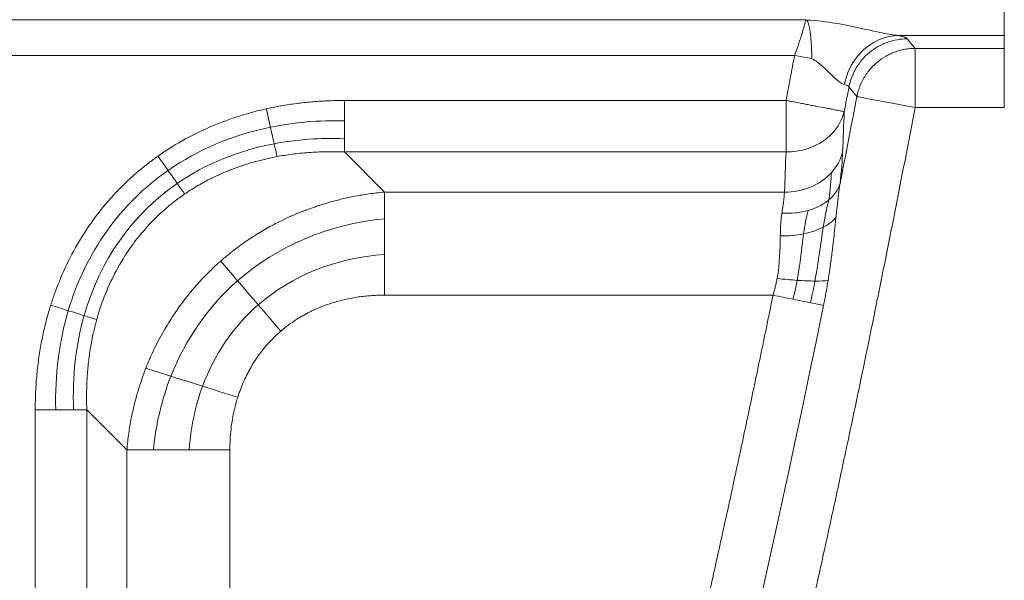
# Model space of a CAD drawing. Units: millimetres. Extents: x 326 to 3985, y 83 to 3271.
# Drawn here: x 1994 to 2044, y 3092 to 3120 of the extents above; entities that cross this region are included whole.
import ezdxf

# ---------------------------------------------------------------- set-up
doc = ezdxf.new("R2010")
doc.units = ezdxf.units.MM

msp = doc.modelspace()

# ---------------------------------------------------------------- linework, layer by layer
at = {"color": 7, "linetype": 'Continuous', "lineweight": 15}
for p, q in [((2043.803, 3119.29), (2043.803, 3121.282)), ((2033.792, 3120.082), (1973.803, 3120.082)), ((2043.803, 3119.29), (2038.433, 3119.29)), ((2043.803, 3118.639), (2043.803, 3119.29)), ((2038.904, 3119.122), (2039.304, 3118.639)), ((1973.803, 3118.282), (2033.228, 3118.282)), ((2043.803, 3118.639), (2039.304, 3118.639)), ((2043.803, 3115.651), (2043.803, 3118.639)), ((2035.968, 3116.692), (2036.368, 3116.21)), ((2010.529, 3116.014), (2032.796, 3116.014)), ((2043.803, 3115.651), (2039.304, 3115.651)), ((2010.529, 3113.416), (2012.549, 3111.395)), ((2032.796, 3113.416), (2010.529, 3113.416)), ((2032.718, 3111.395), (2012.549, 3111.395)), ((2032.142, 3106.199), (2012.549, 3106.199)), ((1994.94, 3080.307), (1994.94, 3100.426)), ((1999.559, 3098.405), (1997.538, 3100.426)), ((1997.538, 3100.426), (1997.538, 3080.307)), ((1999.559, 3098.405), (1999.559, 3082.328)), ((2004.755, 3098.405), (2004.755, 3082.328))]:
    msp.add_line(p, q, dxfattribs=at)
for centre, radius, start, end in [((2094.552, 2813.856), 457, 86.95157, 152.05303), ((2094.552, 2813.856), 455, 86.95157, 152.05303), ((1237.672, 3268.451), 910, 181.966407, 358.033593), ((1237.672, 3268.451), 912, 270, 358.004116), ((2094.552, 2813.856), 422.198, 93.81675, 152.05303), ((2094.552, 2813.856), 422.12, 93.81675, 152.05303), ((2094.552, 2813.856), 404.88, 93.81675, 152.05303), ((1237.672, 3268.451), 859.88, 326.139059, 354.816596), ((1237.672, 3268.451), 877.198, 185.183404, 354.816596), ((1237.672, 3268.451), 877.12, 185.183404, 354.816596), ((1237.672, 3268.451), 851.146, 337.324093, 351.598894), ((1237.672, 3268.451), 852.383, 337.324093, 351.598894), ((1237.672, 3268.451), 855.965, 337.563792, 351.359195), ((1237.672, 3268.451), 857.623, 337.563792, 351.359195), ((1237.672, 3268.451), 859.28, 337.563792, 351.359195), ((1237.672, 3268.451), 812.593, 349.147258, 349.236304), ((1237.672, 3268.451), 813.076, 348.893433, 349.208219), ((1237.672, 3268.451), 813.467, 346.163775, 348.457419)]:
    msp.add_arc(centre, radius, start, end, dxfattribs=at)
for points, knots in [([(1699.239, 3023.579), (1739.222, 3098.945), (1799.924, 3161.317), (1948.43, 3245.346), (2033.156, 3265.26), (2118.35, 3260.723)], [0, 0, 0, 0, 0.5, 0.5, 1, 1, 1, 1]), ([(1718.95, 3013.122), (1719.267, 3013.716), (1719.9, 3014.906), (1720.86, 3016.684), (1721.828, 3018.457), (1722.804, 3020.225), (1723.788, 3021.988), (1724.78, 3023.746), (1725.781, 3025.499), (1726.789, 3027.247), (1727.806, 3028.99), (1728.831, 3030.728), (1729.864, 3032.461), (1730.906, 3034.189), (1731.955, 3035.912), (1733.013, 3037.631), (1734.079, 3039.344), (1735.153, 3041.052), (1736.236, 3042.755), (1737.326, 3044.453), (1738.425, 3046.146), (1739.531, 3047.834), (1740.646, 3049.517), (1741.77, 3051.195), (1742.901, 3052.867), (1744.041, 3054.535), (1745.188, 3056.198), (1747.234, 3059.132), (1750.212, 3063.312), (1754.178, 3068.697), (1758.229, 3074.019), (1763.769, 3081.066), (1770.924, 3089.735), (1779.879, 3099.908), (1789.18, 3109.818), (1798.841, 3119.471), (1808.827, 3128.828), (1822.594, 3140.918), (1840.563, 3155.216), (1863.222, 3170.961), (1886.855, 3185.204), (1907.25, 3195.757), (1923.911, 3203.379), (1936.533, 3208.667), (1949.292, 3213.537), (1962.138, 3217.974), (1975.083, 3221.988), (1985.92, 3224.974), (1994.616, 3227.149), (2001.128, 3228.67), (2007.664, 3230.088), (2013.357, 3231.23), (2018.196, 3232.137), (2022.174, 3232.844), (2026.156, 3233.512), (2030.143, 3234.143), (2034.135, 3234.736), (2038.133, 3235.29), (2042.135, 3235.807), (2046.142, 3236.285), (2050.153, 3236.725), (2054.17, 3237.128), (2058.192, 3237.491), (2062.218, 3237.82), (2064.906, 3238.006), (2066.25, 3238.1)], [0, 0, 0, 0, 0.004677, 0.009352, 0.014027, 0.0187, 0.023373, 0.028044, 0.032715, 0.037385, 0.042055, 0.046725, 0.051394, 0.056062, 0.060731, 0.0654, 0.070068, 0.074737, 0.079407, 0.084077, 0.088747, 0.093418, 0.098089, 0.102762, 0.107435, 0.11211, 0.116786, 0.121463, 0.13694, 0.152415, 0.16789, 0.183368, 0.214639, 0.245911, 0.277441, 0.308973, 0.340702, 0.372432, 0.436149, 0.5, 0.563851, 0.627568, 0.659297, 0.691027, 0.722558, 0.75409, 0.78536, 0.816632, 0.83211, 0.847584, 0.863059, 0.878538, 0.88789, 0.897238, 0.906582, 0.915923, 0.925262, 0.9346, 0.943937, 0.953275, 0.962614, 0.971955, 0.981299, 0.990647, 1, 1, 1, 1]), ([(2139.641, 3237.483), (2134.325, 3082.656), (2089.24, 2931.794), (1928.223, 2667.081), (1814.992, 2557.671), (1544.911, 2405.832), (1392.591, 2365.951), (1082.754, 2365.951), (930.434, 2405.832), (660.352, 2557.671), (547.121, 2667.081), (386.104, 2931.794), (341.019, 3082.656), (335.704, 3237.483)], [0, 0, 0, 0, 0.166667, 0.166667, 0.333333, 0.333333, 0.5, 0.5, 0.666667, 0.666667, 0.833333, 0.833333, 1, 1, 1, 1]), ([(2066.553, 3233.549), (2065.888, 3233.504), (2064.559, 3233.413), (2062.565, 3233.265), (2060.573, 3233.109), (2058.582, 3232.943), (2056.592, 3232.767), (2054.604, 3232.583), (2052.616, 3232.388), (2050.63, 3232.185), (2048.645, 3231.971), (2046.661, 3231.749), (2044.679, 3231.517), (2042.698, 3231.276), (2040.718, 3231.025), (2038.739, 3230.765), (2036.761, 3230.495), (2034.785, 3230.216), (2032.809, 3229.928), (2030.835, 3229.63), (2028.863, 3229.323), (2026.891, 3229.006), (2024.921, 3228.68), (2022.951, 3228.345), (2020.983, 3228), (2019.017, 3227.646), (2017.051, 3227.282), (2013.575, 3226.622), (2008.597, 3225.623), (2002.131, 3224.221), (1995.688, 3222.716), (1987.086, 3220.564), (1976.365, 3217.61), (1963.559, 3213.639), (1950.85, 3209.25), (1938.228, 3204.432), (1925.741, 3199.201), (1909.259, 3191.661), (1889.083, 3181.22), (1865.704, 3167.131), (1843.288, 3151.555), (1825.512, 3137.41), (1811.892, 3125.45), (1802.013, 3116.193), (1792.456, 3106.643), (1783.255, 3096.84), (1774.396, 3086.776), (1767.317, 3078.2), (1761.837, 3071.229), (1757.83, 3065.964), (1753.906, 3060.637), (1750.573, 3055.959), (1747.797, 3051.957), (1745.55, 3048.652), (1743.336, 3045.327), (1741.154, 3041.982), (1739.005, 3038.617), (1736.887, 3035.233), (1734.803, 3031.829), (1732.75, 3028.405), (1730.73, 3024.961), (1728.742, 3021.497), (1726.788, 3018.013), (1724.863, 3014.511), (1723.607, 3012.16), (1722.98, 3010.984)], [0, 0, 0, 0, 0.004677, 0.009352, 0.014027, 0.0187, 0.023373, 0.028044, 0.032715, 0.037385, 0.042055, 0.046725, 0.051394, 0.056062, 0.060731, 0.0654, 0.070068, 0.074737, 0.079407, 0.084077, 0.088747, 0.093418, 0.098089, 0.102762, 0.107435, 0.11211, 0.116786, 0.121463, 0.13694, 0.152415, 0.16789, 0.183368, 0.214639, 0.245911, 0.277441, 0.308973, 0.340702, 0.372432, 0.436149, 0.5, 0.563851, 0.627568, 0.659297, 0.691027, 0.722558, 0.75409, 0.78536, 0.816632, 0.83211, 0.847584, 0.863059, 0.878538, 0.88789, 0.897238, 0.906582, 0.915923, 0.925262, 0.9346, 0.943937, 0.953275, 0.962614, 0.971955, 0.981299, 0.990647, 1, 1, 1, 1]), ([(1735.569, 3004.305), (1735.896, 3004.921), (1736.552, 3006.152), (1737.547, 3007.993), (1738.551, 3009.827), (1739.564, 3011.657), (1740.586, 3013.48), (1741.617, 3015.298), (1742.658, 3017.111), (1743.707, 3018.917), (1744.766, 3020.718), (1745.834, 3022.514), (1746.912, 3024.304), (1747.998, 3026.088), (1749.093, 3027.867), (1750.198, 3029.64), (1751.312, 3031.407), (1752.435, 3033.169), (1753.567, 3034.925), (1754.709, 3036.676), (1755.86, 3038.421), (1757.019, 3040.16), (1758.188, 3041.894), (1759.366, 3043.622), (1760.554, 3045.344), (1762.57, 3048.237), (1765.447, 3052.275), (1769.238, 3057.422), (1773.109, 3062.509), (1778.404, 3069.243), (1785.243, 3077.529), (1793.802, 3087.252), (1802.691, 3096.723), (1811.924, 3105.949), (1821.469, 3114.893), (1834.627, 3126.447), (1851.801, 3140.113), (1873.457, 3155.162), (1896.044, 3168.774), (1915.537, 3178.86), (1931.461, 3186.145), (1943.524, 3191.199), (1955.719, 3195.854), (1967.997, 3200.095), (1980.369, 3203.931), (1990.726, 3206.785), (1999.037, 3208.864), (2005.262, 3210.317), (2011.509, 3211.672), (2016.949, 3212.764), (2021.575, 3213.631), (2025.376, 3214.306), (2029.182, 3214.945), (2032.993, 3215.548), (2036.809, 3216.114), (2040.629, 3216.644), (2044.454, 3217.138), (2048.283, 3217.595), (2052.118, 3218.016), (2055.957, 3218.401), (2059.801, 3218.748), (2063.649, 3219.062), (2066.217, 3219.24), (2067.502, 3219.33)], [0, 0, 0, 0, 0.005067, 0.010132, 0.015195, 0.020258, 0.025319, 0.03038, 0.03544, 0.040499, 0.045557, 0.050615, 0.055673, 0.060731, 0.065789, 0.070847, 0.075905, 0.080963, 0.086022, 0.091082, 0.096143, 0.101204, 0.106267, 0.111331, 0.116396, 0.121463, 0.13694, 0.152415, 0.167889, 0.183368, 0.214639, 0.245911, 0.277441, 0.308973, 0.340702, 0.372432, 0.436149, 0.5, 0.563851, 0.627568, 0.659297, 0.691027, 0.722558, 0.75409, 0.78536, 0.816632, 0.83211, 0.847584, 0.863059, 0.878538, 0.88789, 0.897238, 0.906582, 0.915923, 0.925262, 0.9346, 0.943937, 0.953275, 0.962614, 0.971955, 0.981299, 0.990647, 1, 1, 1, 1]), ([(2082.519, 3191.811), (2069.849, 3052.142), (2022.748, 2917.789), (1868.119, 2683.776), (1762.999, 2587.761), (1515.974, 2454.906), (1377.915, 2420.135), (1097.43, 2420.135), (959.371, 2454.906), (712.346, 2587.761), (607.226, 2683.776), (452.597, 2917.789), (405.496, 3052.142), (392.826, 3191.811)], [0, 0, 0, 0, 0.166667, 0.166667, 0.333333, 0.333333, 0.5, 0.5, 0.666667, 0.666667, 0.833333, 0.833333, 1, 1, 1, 1]), ([(2095.524, 3190.631), (2095.433, 3189.635), (2095.25, 3187.642), (2094.963, 3184.655), (2094.666, 3181.669), (2094.358, 3178.684), (2094.04, 3175.7), (2093.712, 3172.718), (2093.373, 3169.737), (2093.024, 3166.757), (2092.665, 3163.779), (2092.295, 3160.802), (2091.915, 3157.826), (2091.525, 3154.851), (2091.124, 3151.878), (2090.713, 3148.905), (2090.291, 3145.935), (2089.859, 3142.965), (2089.417, 3139.997), (2088.432, 3133.542), (2086.819, 3123.616), (2084.43, 3110.244), (2081.83, 3096.912), (2078.076, 3079.156), (2072.851, 3057.049), (2065.734, 3030.696), (2057.781, 3004.562), (2048.996, 2978.678), (2039.395, 2953.085), (2028.993, 2927.826), (2017.805, 2902.927), (2007.842, 2882.512), (1999.498, 2866.396), (1993.064, 2854.433), (1986.442, 2842.573), (1981, 2833.179), (1976.848, 2826.189), (1974.06, 2821.563), (1971.243, 2816.954), (1968.398, 2812.364), (1965.525, 2807.792), (1962.622, 2803.238), (1959.692, 2798.702), (1956.732, 2794.184), (1953.745, 2789.684), (1951.73, 2786.699), (1950.722, 2785.206)], [0, 0, 0, 0, 0.0068979, 0.0137952, 0.0206919, 0.0275881, 0.0344839, 0.0413794, 0.0482746, 0.0551696, 0.0620646, 0.0689596, 0.0758547, 0.08275, 0.0896455, 0.0965413, 0.1034376, 0.1103344, 0.1172318, 0.1241299, 0.1553518, 0.1865662, 0.217781, 0.2490038, 0.3116892, 0.3743757, 0.4371873, 0.5000001, 0.5628116, 0.6256244, 0.6883097, 0.7509963, 0.7822182, 0.8134327, 0.8446474, 0.8758703, 0.8882861, 0.9006999, 0.9131123, 0.9255238, 0.9379348, 0.9503459, 0.9627574, 0.97517, 0.987584, 1, 1, 1, 1]), ([(365.627, 3189.343), (365.715, 3188.385), (365.891, 3186.469), (366.166, 3183.597), (366.45, 3180.726), (366.744, 3177.855), (367.047, 3174.987), (367.36, 3172.119), (367.682, 3169.253), (368.013, 3166.388), (368.354, 3163.524), (368.704, 3160.662), (369.064, 3157.8), (369.433, 3154.94), (369.812, 3152.082), (370.2, 3149.224), (370.597, 3146.368), (371.004, 3143.513), (371.42, 3140.66), (371.846, 3137.807), (372.281, 3134.956), (372.725, 3132.106), (373.179, 3129.257), (373.642, 3126.41), (374.115, 3123.564), (374.597, 3120.719), (375.089, 3117.876), (376.54, 3109.64), (379.115, 3096.045), (383.125, 3077.156), (387.551, 3058.36), (394.088, 3033.106), (403.392, 3001.577), (416.421, 2963.818), (431.272, 2926.417), (448.063, 2889.249), (466.681, 2852.684), (487.22, 2816.658), (509.545, 2781.484), (533.713, 2747.155), (559.578, 2713.92), (587.145, 2681.824), (616.275, 2651.047), (646.911, 2621.674), (678.932, 2593.816), (712.215, 2567.586), (746.67, 2543.031), (782.106, 2520.275), (818.478, 2499.307), (855.526, 2480.251), (893.26, 2463.05), (931.357, 2447.812), (969.89, 2434.447), (1008.479, 2423.036), (1047.262, 2413.472), (1085.814, 2405.799), (1124.335, 2399.904), (1162.37, 2395.793), (1200.173, 2393.36), (1237.672, 2392.558), (1275.171, 2393.36), (1312.974, 2395.793), (1351.009, 2399.904), (1389.53, 2405.799), (1428.083, 2413.472), (1466.865, 2423.036), (1505.454, 2434.447), (1543.987, 2447.812), (1582.084, 2463.05), (1619.818, 2480.251), (1656.866, 2499.307), (1693.238, 2520.274), (1728.674, 2543.031), (1763.129, 2567.586), (1796.412, 2593.816), (1828.433, 2621.673), (1859.069, 2651.046), (1888.199, 2681.823), (1915.766, 2713.92), (1941.631, 2747.155), (1965.799, 2781.484), (1988.124, 2816.658), (2008.664, 2852.684), (2027.281, 2889.249), (2044.073, 2926.416), (2058.923, 2963.817), (2071.952, 3001.576), (2081.256, 3033.106), (2087.794, 3058.36), (2092.22, 3077.156), (2096.23, 3096.045), (2098.983, 3110.585), (2100.752, 3120.718), (2101.707, 3126.409), (2102.624, 3132.105), (2103.503, 3137.806), (2104.345, 3143.512), (2105.149, 3149.223), (2105.916, 3154.94), (2106.645, 3160.661), (2107.336, 3166.387), (2107.989, 3172.119), (2108.604, 3177.855), (2109.185, 3183.597), (2109.539, 3187.428), (2109.717, 3189.343)], [0, 0, 0, 0, 0.001113, 0.002227, 0.00334, 0.004453, 0.005565, 0.006678, 0.007791, 0.008904, 0.010016, 0.011129, 0.012241, 0.013353, 0.014466, 0.015578, 0.016691, 0.017803, 0.018916, 0.020028, 0.021141, 0.022254, 0.023366, 0.024479, 0.025592, 0.026705, 0.027818, 0.028932, 0.036383, 0.04383, 0.051278, 0.058729, 0.074018, 0.089308, 0.104941, 0.120574, 0.136492, 0.15241, 0.168549, 0.184688, 0.200979, 0.217269, 0.233635, 0.250002, 0.266369, 0.282735, 0.299025, 0.315316, 0.331455, 0.347594, 0.363512, 0.37943, 0.395063, 0.410696, 0.425985, 0.441275, 0.456173, 0.47107, 0.485535, 0.5, 0.514465, 0.52893, 0.543827, 0.558725, 0.574014, 0.589304, 0.604937, 0.62057, 0.636488, 0.652406, 0.668545, 0.684684, 0.700975, 0.717265, 0.733631, 0.749998, 0.766365, 0.782731, 0.799021, 0.815312, 0.831451, 0.84759, 0.863508, 0.879426, 0.895059, 0.910692, 0.925981, 0.941271, 0.948722, 0.95617, 0.963617, 0.971068, 0.973295, 0.975521, 0.977746, 0.979972, 0.982197, 0.984422, 0.986646, 0.988871, 0.991096, 0.993322, 0.995547, 0.997773, 1, 1, 1, 1]), ([(2114.259, 3188.931), (2114.171, 3187.968), (2113.994, 3186.042), (2113.717, 3183.155), (2113.432, 3180.269), (2113.137, 3177.384), (2112.832, 3174.5), (2112.518, 3171.617), (2112.194, 3168.736), (2111.861, 3165.856), (2111.518, 3162.978), (2111.166, 3160.1), (2110.805, 3157.224), (2110.433, 3154.349), (2110.053, 3151.476), (2109.663, 3148.603), (2109.264, 3145.732), (2108.855, 3142.862), (2108.436, 3139.994), (2108.008, 3137.127), (2107.571, 3134.261), (2107.124, 3131.396), (2106.668, 3128.532), (2106.202, 3125.67), (2105.727, 3122.809), (2105.243, 3119.95), (2104.748, 3117.091), (2103.289, 3108.813), (2100.702, 3095.147), (2096.671, 3076.16), (2092.222, 3057.266), (2085.65, 3031.88), (2076.298, 3000.187), (2063.201, 2962.231), (2048.273, 2924.635), (2031.394, 2887.274), (2012.68, 2850.519), (1992.033, 2814.305), (1969.592, 2778.947), (1945.298, 2744.439), (1919.299, 2711.031), (1891.587, 2678.768), (1862.306, 2647.831), (1831.51, 2618.305), (1799.323, 2590.302), (1765.866, 2563.936), (1731.231, 2539.252), (1695.611, 2516.378), (1659.05, 2495.301), (1621.809, 2476.145), (1583.878, 2458.855), (1545.582, 2443.538), (1506.849, 2430.103), (1468.059, 2418.633), (1429.074, 2409.018), (1390.321, 2401.305), (1351.599, 2395.38), (1313.367, 2391.247), (1275.366, 2388.802), (1237.672, 2387.996), (1199.978, 2388.802), (1161.978, 2391.247), (1123.745, 2395.38), (1085.024, 2401.305), (1046.27, 2409.018), (1007.286, 2418.633), (968.495, 2430.103), (929.762, 2443.537), (891.466, 2458.855), (853.536, 2476.145), (816.295, 2495.301), (779.733, 2516.377), (744.113, 2539.252), (709.478, 2563.935), (676.022, 2590.302), (643.834, 2618.304), (613.038, 2647.831), (583.757, 2678.768), (556.046, 2711.031), (530.046, 2744.439), (505.753, 2778.947), (483.311, 2814.305), (462.665, 2850.519), (443.95, 2887.274), (427.071, 2924.635), (412.143, 2962.231), (399.046, 3000.186), (389.694, 3031.88), (383.123, 3057.266), (378.674, 3076.16), (374.643, 3095.147), (371.875, 3109.763), (370.097, 3119.948), (369.137, 3125.669), (368.215, 3131.395), (367.331, 3137.126), (366.485, 3142.861), (365.677, 3148.602), (364.906, 3154.348), (364.173, 3160.099), (363.479, 3165.856), (362.822, 3171.617), (362.203, 3177.383), (361.62, 3183.155), (361.264, 3187.006), (361.085, 3188.931)], [0, 0, 0, 0, 0.001113, 0.002227, 0.00334, 0.004453, 0.005565, 0.006678, 0.007791, 0.008904, 0.010016, 0.011129, 0.012241, 0.013353, 0.014466, 0.015578, 0.016691, 0.017803, 0.018916, 0.020028, 0.021141, 0.022254, 0.023366, 0.024479, 0.025592, 0.026705, 0.027818, 0.028932, 0.036383, 0.04383, 0.051278, 0.058729, 0.074018, 0.089308, 0.104941, 0.120574, 0.136492, 0.15241, 0.168549, 0.184688, 0.200979, 0.217269, 0.233635, 0.250002, 0.266369, 0.282735, 0.299025, 0.315316, 0.331455, 0.347594, 0.363512, 0.37943, 0.395063, 0.410696, 0.425985, 0.441275, 0.456173, 0.47107, 0.485535, 0.5, 0.514465, 0.52893, 0.543827, 0.558725, 0.574014, 0.589304, 0.604937, 0.62057, 0.636488, 0.652406, 0.668545, 0.684684, 0.700975, 0.717265, 0.733631, 0.749998, 0.766365, 0.782731, 0.799021, 0.815312, 0.831451, 0.84759, 0.863508, 0.879426, 0.895059, 0.910692, 0.925981, 0.941271, 0.948722, 0.95617, 0.963617, 0.971068, 0.973295, 0.975521, 0.977746, 0.979972, 0.982197, 0.984422, 0.986646, 0.988871, 0.991096, 0.993322, 0.995547, 0.997773, 1, 1, 1, 1]), ([(2033.228, 3118.282), (2033.249, 3118.339), (2033.29, 3118.45), (2033.35, 3118.616), (2033.406, 3118.776), (2033.459, 3118.931), (2033.508, 3119.081), (2033.573, 3119.283), (2033.648, 3119.533), (2033.728, 3119.82), (2033.771, 3119.996), (2033.792, 3120.082)], [0, 0, 0, 0, 0.089964, 0.17752, 0.262681, 0.345456, 0.425859, 0.503903, 0.674522, 0.839823, 1, 1, 1, 1]), ([(2033.819, 3120.067), (2033.824, 3120.063), (2033.837, 3120.055), (2033.853, 3120.036), (2033.869, 3120.013), (2033.886, 3119.984), (2033.905, 3119.942), (2033.926, 3119.883), (2033.947, 3119.814), (2033.969, 3119.722), (2033.998, 3119.58), (2034.029, 3119.355), (2034.056, 3119.077), (2034.076, 3118.765), (2034.089, 3118.448), (2034.099, 3118.225), (2034.103, 3118.117)], [0, 0, 0, 0, 0.0101852, 0.0229009, 0.0383982, 0.0568134, 0.0782276, 0.1149062, 0.1622776, 0.1964228, 0.2686516, 0.3941742, 0.5487809, 0.6876235, 0.8476951, 1, 1, 1, 1]), ([(2038.433, 3119.29), (2038.221, 3119.307), (2037.952, 3119.353), (2037.334, 3119.478), (2036.982, 3119.558), (2036.207, 3119.729), (2035.782, 3119.818), (2034.852, 3119.975), (2034.346, 3120.039), (2033.819, 3120.067)], [0, 0, 0, 0, 0.25, 0.25, 0.5, 0.5, 0.75, 0.75, 1, 1, 1, 1]), ([(2035.74, 3116.813), (2035.825, 3117.259), (2036.005, 3117.688), (2036.518, 3118.422), (2036.85, 3118.727), (2037.599, 3119.154), (2038.016, 3119.274), (2038.433, 3119.29)], [0, 0, 0, 0, 1.167457, 1.167457, 2.334914, 2.334914, 3.502371, 3.502371, 3.502371, 3.502371]), ([(2038.433, 3119.29), (2038.465, 3119.283), (2038.53, 3119.27), (2038.614, 3119.249), (2038.688, 3119.229), (2038.752, 3119.208), (2038.806, 3119.187), (2038.849, 3119.166), (2038.883, 3119.144), (2038.897, 3119.13), (2038.904, 3119.122)], [0, 0, 0, 0, 0.125642, 0.250653, 0.375255, 0.499674, 0.624133, 0.748858, 0.874074, 1, 1, 1, 1]), ([(2038.904, 3119.122), (2038.561, 3119.12), (2038.218, 3119.059), (2037.571, 3118.823), (2037.268, 3118.649), (2036.738, 3118.211), (2036.511, 3117.945), (2036.159, 3117.354), (2036.034, 3117.029), (2035.968, 3116.692)], [0, 0, 0, 0, 0.25, 0.25, 0.5, 0.5, 0.75, 0.75, 1, 1, 1, 1]), ([(2039.304, 3118.639), (2039.252, 3118.638), (2039.149, 3118.636), (2038.998, 3118.623), (2038.852, 3118.603), (2038.712, 3118.578), (2038.578, 3118.546), (2038.449, 3118.51), (2038.28, 3118.455), (2038.077, 3118.373), (2037.761, 3118.212), (2037.373, 3117.945), (2037.033, 3117.601), (2036.796, 3117.274), (2036.651, 3117.025), (2036.531, 3116.766), (2036.434, 3116.499), (2036.391, 3116.309), (2036.368, 3116.21)], [0, 0, 0, 0, 0.038058, 0.074906, 0.110574, 0.145104, 0.178552, 0.21099, 0.242509, 0.307427, 0.370339, 0.500079, 0.648173, 0.719082, 0.793439, 0.8577, 0.926453, 1, 1, 1, 1]), ([(2039.304, 3118.639), (2039.304, 3118.607), (2039.304, 3118.505), (2039.304, 3118.177), (2039.304, 3117.951), (2039.304, 3117.404), (2039.304, 3117.084), (2039.304, 3116.392), (2039.304, 3116.022), (2039.304, 3115.651)], [0, 0, 0, 0, 0.25, 0.25, 0.5, 0.5, 0.75, 0.75, 1, 1, 1, 1]), ([(2034.103, 3118.117), (2034.293, 3118.013), (2034.466, 3117.877), (2034.786, 3117.597), (2034.933, 3117.451), (2035.204, 3117.187), (2035.329, 3117.07), (2035.553, 3116.892), (2035.654, 3116.831), (2035.74, 3116.813)], [0, 0, 0, 0, 0.25, 0.25, 0.5, 0.5, 0.75, 0.75, 1, 1, 1, 1]), ([(2006.594, 3115.591), (2006.688, 3115.612), (2006.876, 3115.653), (2007.161, 3115.708), (2007.602, 3115.787), (2008.204, 3115.876), (2008.969, 3115.956), (2009.746, 3116.005), (2010.267, 3116.011), (2010.529, 3116.014)], [0, 0, 0, 0, 0.072866, 0.146053, 0.219585, 0.411917, 0.605863, 0.801777, 1, 1, 1, 1]), ([(2032.796, 3113.416), (2032.796, 3113.678), (2032.796, 3114.061), (2032.796, 3114.968), (2032.796, 3115.491), (2032.796, 3116.014)], [0, 0, 0, 0, 0.5, 0.5, 1, 1, 1, 1]), ([(2032.796, 3116.014), (2032.853, 3116.003), (2032.966, 3115.982), (2033.13, 3115.951), (2033.286, 3115.921), (2033.433, 3115.893), (2033.573, 3115.866), (2033.703, 3115.84), (2033.878, 3115.807), (2034.09, 3115.766), (2034.421, 3115.703), (2034.723, 3115.645), (2034.99, 3115.593), (2035.169, 3115.56), (2035.326, 3115.529), (2035.451, 3115.505), (2035.553, 3115.486), (2035.633, 3115.471), (2035.698, 3115.458), (2035.72, 3115.454), (2035.731, 3115.452)], [0, 0, 0, 0, 0.039336, 0.077023, 0.113065, 0.147471, 0.180266, 0.211486, 0.241184, 0.307496, 0.36944, 0.499951, 0.56496, 0.630615, 0.693092, 0.758871, 0.812135, 0.869878, 0.932448, 1, 1, 1, 1]), ([(2039.304, 3115.651), (2038.567, 3115.791), (2037.856, 3115.927), (2036.77, 3116.134), (2036.432, 3116.198), (2036.368, 3116.21)], [0, 0, 0, 0, 0.5, 0.5, 1, 1, 1, 1]), ([(2039.304, 3115.651), (2039.124, 3114.712), (2038.764, 3112.834), (2038.212, 3110.02), (2037.65, 3107.208), (2037.079, 3104.398), (2036.498, 3101.59), (2035.906, 3098.785), (2035.306, 3095.982), (2034.695, 3093.182), (2034.074, 3090.383), (2033.444, 3087.587), (2032.804, 3084.794), (2032.154, 3082.002), (2031.494, 3079.213), (2030.825, 3076.426), (2030.145, 3073.641), (2029.456, 3070.859), (2028.757, 3068.079), (2028.048, 3065.301), (2027.33, 3062.526), (2026.601, 3059.753), (2025.863, 3056.982), (2025.115, 3054.213), (2023.12, 3046.93), (2019.745, 3035.171), (2014.742, 3019.013), (2009.406, 3002.962), (2001.762, 2981.47), (1991.291, 2954.73), (1977.223, 2922.861), (1961.706, 2891.42), (1944.646, 2860.321), (1926.153, 2829.834), (1906.155, 2799.915), (1884.771, 2770.793), (1861.963, 2742.462), (1837.851, 2715.103), (1812.434, 2688.747), (1785.826, 2663.521), (1758.072, 2639.488), (1729.266, 2616.725), (1699.506, 2595.31), (1668.856, 2575.278), (1637.466, 2556.715), (1605.366, 2539.615), (1572.754, 2524.063), (1539.621, 2510.02), (1506.211, 2497.562), (1472.467, 2486.627), (1438.677, 2477.271), (1404.737, 2469.42), (1370.969, 2463.104), (1337.221, 2458.245), (1292.914, 2453.732), (1237.672, 2451.497), (1182.43, 2453.732), (1138.124, 2458.245), (1104.376, 2463.104), (1070.608, 2469.419), (1036.668, 2477.271), (1002.878, 2486.627), (969.134, 2497.562), (935.723, 2510.02), (902.59, 2524.062), (869.978, 2539.614), (837.879, 2556.715), (806.488, 2575.278), (775.839, 2595.31), (746.078, 2616.725), (717.273, 2639.488), (689.519, 2663.521), (662.911, 2688.746), (637.494, 2715.103), (613.382, 2742.462), (590.573, 2770.792), (569.19, 2799.915), (549.192, 2829.833), (530.698, 2860.32), (513.638, 2891.42), (498.122, 2922.86), (484.054, 2954.73), (473.583, 2981.469), (465.939, 3002.962), (460.602, 3019.013), (455.6, 3035.171), (451.983, 3047.772), (449.539, 3056.749), (448.131, 3062.062), (446.759, 3067.383), (445.423, 3072.712), (444.123, 3078.05), (442.86, 3083.396), (441.632, 3088.751), (440.44, 3094.114), (439.285, 3099.485), (438.166, 3104.865), (437.08, 3110.253), (436.387, 3113.851), (436.04, 3115.651)], [0, 0, 0, 0, 0.0012713, 0.0025424, 0.0038134, 0.0050843, 0.006355, 0.0076257, 0.0088962, 0.0101667, 0.0114371, 0.0127075, 0.0139779, 0.0152483, 0.0165186, 0.017789, 0.0190595, 0.0203299, 0.0216005, 0.0228712, 0.0241419, 0.0254128, 0.0266838, 0.0279549, 0.0292263, 0.036725, 0.0442205, 0.0517161, 0.059215, 0.0745516, 0.0898884, 0.1055231, 0.1211581, 0.1370399, 0.1529219, 0.168994, 0.1850665, 0.2012682, 0.2174701, 0.2337373, 0.2500048, 0.266272, 0.2825395, 0.2987412, 0.3149431, 0.3310153, 0.3470877, 0.3629695, 0.3788515, 0.3944862, 0.4101212, 0.4254578, 0.4407946, 0.455788, 0.4707817, 0.5, 0.5292183, 0.5442118, 0.5592055, 0.574542, 0.5898789, 0.6055136, 0.6211486, 0.6370303, 0.6529123, 0.6689845, 0.6850569, 0.7012586, 0.7174605, 0.7337278, 0.7499953, 0.7662625, 0.78253, 0.7987317, 0.8149336, 0.8310058, 0.8470782, 0.8629599, 0.8788419, 0.8944767, 0.9101116, 0.9254482, 0.940785, 0.9482838, 0.9557793, 0.9632749, 0.9707738, 0.9732103, 0.9756463, 0.9780818, 0.980517, 0.982952, 0.9853868, 0.9878217, 0.9902567, 0.9926919, 0.9951275, 0.9975635, 1, 1, 1, 1]), ([(2001.133, 3113.209), (2001.225, 3113.273), (2001.409, 3113.401), (2002.026, 3113.802), (2003.023, 3114.365), (2004.197, 3114.873), (2005.153, 3115.205), (2005.866, 3115.419), (2006.35, 3115.533), (2006.594, 3115.591)], [0, 0, 0, 0, 0.056067, 0.112309, 0.368317, 0.627789, 0.750936, 0.874918, 1, 1, 1, 1]), ([(2035.731, 3115.452), (2035.662, 3115.166), (2035.533, 3114.886), (2035.266, 3114.51), (2035.166, 3114.393), (2034.942, 3114.173), (2034.819, 3114.071), (2034.553, 3113.887), (2034.411, 3113.805), (2034.115, 3113.664), (2033.96, 3113.604), (2033.478, 3113.461), (2033.134, 3113.413), (2032.796, 3113.416)], [0, 0, 0, 0, 0.25, 0.25, 0.375, 0.375, 0.5, 0.5, 0.625, 0.625, 0.75, 0.75, 1, 1, 1, 1]), ([(2007.133, 3113.181), (2007.258, 3113.203), (2007.513, 3113.248), (2007.903, 3113.304), (2008.307, 3113.351), (2008.725, 3113.388), (2009.156, 3113.414), (2009.602, 3113.428), (2010.061, 3113.43), (2010.371, 3113.421), (2010.529, 3113.416)], [0, 0, 0, 0, 0.111982, 0.227512, 0.346674, 0.469553, 0.596236, 0.726812, 0.86137, 1, 1, 1, 1]), ([(1995.721, 3105.695), (1995.75, 3105.786), (1995.807, 3105.965), (1995.9, 3106.233), (1996.142, 3106.897), (1996.589, 3107.931), (1997.349, 3109.279), (1998.245, 3110.533), (1999.065, 3111.449), (1999.724, 3112.08), (2000.176, 3112.477), (2000.644, 3112.856), (2000.97, 3113.091), (2001.133, 3113.209)], [0, 0, 0, 0, 0.030098, 0.060128, 0.090099, 0.255088, 0.417982, 0.581675, 0.744638, 0.808444, 0.872193, 0.936006, 1, 1, 1, 1]), ([(2002.479, 3111.298), (2002.571, 3111.36), (2002.763, 3111.489), (2003.068, 3111.677), (2003.399, 3111.867), (2003.758, 3112.057), (2004.146, 3112.244), (2004.564, 3112.427), (2005.014, 3112.603), (2005.495, 3112.77), (2006.01, 3112.925), (2006.558, 3113.066), (2006.938, 3113.142), (2007.133, 3113.181)], [0, 0, 0, 0, 0.066149, 0.136908, 0.21236, 0.292602, 0.377745, 0.467918, 0.563267, 0.663957, 0.770171, 0.882111, 1, 1, 1, 1]), ([(2032.718, 3111.395), (2033.168, 3111.391), (2033.628, 3111.478), (2034.437, 3111.812), (2034.804, 3112.066), (2035.081, 3112.37)], [0, 0, 0, 0, 0.5, 0.5, 1, 1, 1, 1]), ([(2034.959, 3111.002), (2035.097, 3111.118), (2035.216, 3111.248), (2035.405, 3111.526), (2035.476, 3111.674), (2035.52, 3111.824)], [0, 0, 0, 0, 0.5, 0.5, 1, 1, 1, 1]), ([(2035.52, 3111.824), (2035.507, 3111.741), (2035.482, 3111.572), (2035.448, 3111.312), (2035.415, 3111.045), (2035.383, 3110.771), (2035.356, 3110.523), (2035.333, 3110.305), (2035.32, 3110.181), (2035.313, 3110.118)], [0, 0, 0, 0, 0.152302, 0.307095, 0.464472, 0.624523, 0.787331, 0.893402, 1, 1, 1, 1]), ([(2012.549, 3111.393), (2012.415, 3111.38), (2012.153, 3111.355), (2011.77, 3111.305), (2011.404, 3111.248), (2011.057, 3111.186), (2010.728, 3111.119), (2010.417, 3111.049), (2010.124, 3110.976), (2009.849, 3110.902), (2009.59, 3110.827), (2009.349, 3110.752), (2009.125, 3110.679), (2008.917, 3110.608), (2008.726, 3110.539), (2008.551, 3110.473), (2008.392, 3110.412), (2008.249, 3110.354), (2008.121, 3110.301), (2008.009, 3110.254), (2007.912, 3110.212), (2007.556, 3110.054), (2006.769, 3109.671), (2005.886, 3109.14), (2005.163, 3108.624), (2004.722, 3108.284), (2004.438, 3108.041), (2004.295, 3107.918)], [0, 0, 0, 0, 0.044623, 0.087315, 0.128093, 0.166974, 0.20397, 0.239096, 0.272362, 0.303782, 0.333363, 0.361117, 0.38705, 0.411172, 0.433488, 0.454005, 0.47273, 0.489665, 0.504818, 0.51819, 0.529786, 0.539608, 0.646581, 0.817302, 0.877311, 0.938201, 1, 1, 1, 1]), ([(2032.587, 3110.333), (2032.597, 3110.392), (2032.616, 3110.51), (2032.641, 3110.678), (2032.663, 3110.839), (2032.682, 3110.991), (2032.697, 3111.135), (2032.71, 3111.271), (2032.715, 3111.354), (2032.718, 3111.395)], [0, 0, 0, 0, 0.144272, 0.288033, 0.431306, 0.574115, 0.716484, 0.858438, 1, 1, 1, 1]), ([(1998.039, 3104.967), (1998.064, 3105.053), (1998.111, 3105.217), (1998.183, 3105.445), (1998.367, 3106.002), (1998.717, 3106.871), (1999.296, 3107.949), (2000.02, 3109.013), (2000.656, 3109.746), (2001.201, 3110.276), (2001.531, 3110.574), (2001.961, 3110.931), (2002.296, 3111.168), (2002.479, 3111.298)], [0, 0, 0, 0, 0.034264, 0.064631, 0.091154, 0.257245, 0.420326, 0.555232, 0.74571, 0.787753, 0.844066, 0.914745, 1, 1, 1, 1]), ([(2033.909, 3110.469), (2034.112, 3110.526), (2034.307, 3110.601), (2034.661, 3110.781), (2034.821, 3110.886), (2034.959, 3111.002)], [0, 0, 0, 0, 0.5, 0.5, 1, 1, 1, 1]), ([(2032.587, 3110.333), (2032.584, 3110.312), (2032.571, 3110.231), (2032.555, 3110.099), (2032.54, 3109.935), (2032.526, 3109.739), (2032.515, 3109.49), (2032.51, 3109.286), (2032.508, 3109.183)], [0, 0, 0, 0, 0.06054, 0.234745, 0.367813, 0.503385, 0.751692, 1, 1, 1, 1]), ([(2032.587, 3110.333), (2032.813, 3110.32), (2033.043, 3110.324), (2033.489, 3110.37), (2033.706, 3110.411), (2033.909, 3110.469)], [0, 0, 0, 0, 0.5, 0.5, 1, 1, 1, 1]), ([(2035.313, 3110.118), (2035.304, 3110.026), (2035.284, 3109.84), (2035.255, 3109.558), (2035.224, 3109.272), (2035.178, 3108.855), (2035.114, 3108.307), (2035.025, 3107.626), (2034.954, 3107.17), (2034.918, 3106.943)], [0, 0, 0, 0, 0.089201, 0.179112, 0.269771, 0.361213, 0.573832, 0.78662, 1, 1, 1, 1]), ([(2004.295, 3107.918), (2004.221, 3107.853), (2004.074, 3107.722), (2003.858, 3107.518), (2003.168, 3106.844), (2002.002, 3105.463), (2001.117, 3103.913), (2000.654, 3102.859), (2000.571, 3102.652), (2000.516, 3102.516)], [0, 0, 0, 0, 0.044258, 0.088853, 0.133789, 0.479092, 0.899329, 0.933421, 1, 1, 1, 1]), ([(2032.142, 3106.199), (2032.163, 3106.269), (2032.204, 3106.408), (2032.258, 3106.619), (2032.307, 3106.83), (2032.334, 3106.971), (2032.347, 3107.042)], [0, 0, 0, 0, 0.250271, 0.500216, 0.750054, 1, 1, 1, 1]), ([(2034.918, 3106.943), (2034.901, 3106.838), (2034.866, 3106.627), (2034.81, 3106.312), (2034.751, 3105.996), (2034.709, 3105.785), (2034.687, 3105.679)], [0, 0, 0, 0, 0.248935, 0.498513, 0.748834, 1, 1, 1, 1]), ([(2012.549, 3106.199), (2012.444, 3106.198), (2012.236, 3106.196), (2011.924, 3106.181), (2011.616, 3106.155), (2011.311, 3106.119), (2010.851, 3106.049), (2010.246, 3105.918), (2009.506, 3105.682), (2008.797, 3105.375), (2008.201, 3105.038), (2007.712, 3104.705), (2007.453, 3104.492), (2007.324, 3104.386)], [0, 0, 0, 0, 0.055707, 0.110891, 0.165613, 0.219937, 0.273925, 0.412389, 0.548437, 0.686064, 0.82199, 0.911236, 1, 1, 1, 1]), ([(2025.012, 3074.534), (2025.246, 3075.489), (2025.715, 3077.4), (2026.404, 3080.27), (2027.084, 3083.141), (2027.753, 3086.015), (2028.412, 3088.891), (2029.06, 3091.77), (2029.698, 3094.651), (2030.325, 3097.535), (2030.941, 3100.42), (2031.548, 3103.308), (2031.944, 3105.236), (2032.142, 3106.199)], [0, 0, 0, 0, 0.090918, 0.181831, 0.272739, 0.363645, 0.454548, 0.545452, 0.636355, 0.727261, 0.818169, 0.909082, 1, 1, 1, 1]), ([(1994.94, 3100.426), (1994.941, 3100.576), (1994.943, 3100.875), (1994.959, 3101.322), (1994.985, 3101.765), (1995.022, 3102.206), (1995.068, 3102.643), (1995.126, 3103.076), (1995.21, 3103.613), (1995.334, 3104.25), (1995.507, 3104.981), (1995.65, 3105.458), (1995.721, 3105.695)], [0, 0, 0, 0, 0.084192, 0.167799, 0.250866, 0.333441, 0.415572, 0.497308, 0.578699, 0.720556, 0.860894, 1, 1, 1, 1]), ([(1997.541, 3100.426), (1997.537, 3100.555), (1997.529, 3100.813), (1997.528, 3101.199), (1997.535, 3101.583), (1997.552, 3101.963), (1997.577, 3102.341), (1997.612, 3102.715), (1997.671, 3103.208), (1997.762, 3103.785), (1997.892, 3104.412), (1997.993, 3104.792), (1998.039, 3104.967)], [0, 0, 0, 0, 0.08474, 0.168923, 0.252552, 0.335628, 0.418157, 0.500143, 0.581593, 0.742678, 0.881872, 1, 1, 1, 1]), ([(2007.324, 3104.386), (2007.257, 3104.327), (2007.123, 3104.21), (2006.81, 3103.908), (2006.407, 3103.459), (2005.96, 3102.832), (2005.58, 3102.158), (2005.348, 3101.621), (2005.213, 3101.248), (2005.17, 3101.117), (2005.149, 3101.052)], [0, 0, 0, 0, 0.066242, 0.132569, 0.322978, 0.51443, 0.704758, 0.897725, 0.948777, 1, 1, 1, 1]), ([(2000.516, 3102.516), (2000.472, 3102.401), (2000.375, 3102.148), (2000.23, 3101.726), (2000.075, 3101.224), (1999.92, 3100.641), (1999.773, 3099.973), (1999.643, 3099.219), (1999.588, 3098.685), (1999.559, 3098.405)], [0, 0, 0, 0, 0.086626, 0.191678, 0.315308, 0.457703, 0.619094, 0.799753, 1, 1, 1, 1]), ([(2005.149, 3101.052), (2005.122, 3100.962), (2005.067, 3100.782), (2004.996, 3100.507), (2004.934, 3100.228), (2004.868, 3099.873), (2004.807, 3099.44), (2004.763, 3098.925), (2004.758, 3098.579), (2004.755, 3098.405)], [0, 0, 0, 0, 0.104825, 0.210346, 0.316692, 0.423985, 0.613491, 0.805293, 1, 1, 1, 1])]:
    msp.add_open_spline(points, degree=3, knots=knots, dxfattribs=at)
for points in [[(2033.819, 3120.067), (2033.81, 3120.072), (2033.801, 3120.077), (2033.792, 3120.082)], [(2032.796, 3116.014), (2032.868, 3116.392), (2033.013, 3117.148), (2033.156, 3117.904), (2033.228, 3118.282)], [(2033.228, 3118.282), (2033.524, 3118.226), (2033.82, 3118.17), (2034.103, 3118.117)], [(2035.74, 3116.813), (2035.871, 3116.785), (2035.949, 3116.744), (2035.968, 3116.692)], [(2010.529, 3114.988), (2010.529, 3115.315), (2010.529, 3115.667), (2010.529, 3116.014)], [(2006.801, 3114.663), (2006.735, 3114.96), (2006.664, 3115.278), (2006.594, 3115.591)], [(2035.652, 3113.424), (2035.679, 3114.099), (2035.706, 3114.775), (2035.731, 3115.452)], [(2006.801, 3114.663), (2007.993, 3114.907), (2009.244, 3115.016), (2010.529, 3114.988)], [(2010.529, 3114.086), (2010.529, 3114.352), (2010.529, 3114.662), (2010.529, 3114.988)], [(2001.64, 3112.489), (2003.143, 3113.535), (2004.895, 3114.273), (2006.801, 3114.663)], [(2006.987, 3113.831), (2006.931, 3114.082), (2006.868, 3114.366), (2006.801, 3114.663)], [(2002.102, 3111.833), (2003.52, 3112.808), (2005.178, 3113.487), (2006.987, 3113.831)], [(2006.987, 3113.831), (2008.118, 3114.047), (2009.307, 3114.132), (2010.529, 3114.086)], [(2007.133, 3113.18), (2007.093, 3113.358), (2007.043, 3113.581), (2006.987, 3113.831)], [(2010.529, 3113.416), (2010.529, 3113.59), (2010.529, 3113.82), (2010.529, 3114.086)], [(2032.796, 3113.416), (2032.771, 3112.743), (2032.745, 3112.069), (2032.718, 3111.395)], [(2035.081, 3112.37), (2035.358, 3112.674), (2035.558, 3113.043), (2035.652, 3113.424)], [(2035.52, 3111.824), (2035.59, 3112.45), (2035.634, 3112.994), (2035.652, 3113.424)], [(2001.64, 3112.489), (2001.476, 3112.721), (2001.303, 3112.967), (2001.132, 3113.209)], [(1996.607, 3105.417), (1997.478, 3108.349), (1999.235, 3110.817), (2001.64, 3112.489)], [(2002.102, 3111.833), (2001.961, 3112.034), (2001.803, 3112.257), (2001.64, 3112.489)], [(2035.081, 3112.37), (2035.065, 3112.004), (2035.024, 3111.538), (2034.959, 3111.002)], [(1997.406, 3105.166), (1998.194, 3107.945), (1999.834, 3110.273), (2002.102, 3111.833)], [(2002.479, 3111.298), (2002.372, 3111.45), (2002.244, 3111.632), (2002.102, 3111.833)], [(2012.549, 3111.395), (2012.549, 3111.046), (2012.549, 3110.59), (2012.549, 3110.055)], [(2034.959, 3111.003), (2034.844, 3110.597), (2034.754, 3110.132), (2034.672, 3109.62)], [(2033.909, 3110.469), (2033.808, 3110.127), (2033.741, 3109.73), (2033.684, 3109.291)], [(2012.549, 3110.054), (2009.745, 3109.774), (2007.145, 3108.684), (2005.145, 3106.926)], [(2012.549, 3110.055), (2012.549, 3109.52), (2012.549, 3108.906), (2012.549, 3108.25)], [(2034.672, 3109.62), (2034.95, 3109.761), (2035.172, 3109.934), (2035.313, 3110.118)], [(2033.684, 3109.291), (2034.053, 3109.365), (2034.395, 3109.479), (2034.672, 3109.62)], [(2034.672, 3109.62), (2034.543, 3108.808), (2034.429, 3107.878), (2034.254, 3106.911)], [(2032.508, 3109.183), (2032.494, 3108.522), (2032.484, 3107.789), (2032.347, 3107.042)], [(2032.508, 3109.183), (2032.908, 3109.179), (2033.316, 3109.216), (2033.684, 3109.291)], [(2033.684, 3109.291), (2033.594, 3108.593), (2033.52, 3107.785), (2033.361, 3106.946)], [(2005.145, 3106.926), (2004.827, 3107.298), (2004.537, 3107.636), (2004.295, 3107.918)], [(2012.549, 3108.25), (2010.117, 3108.076), (2007.882, 3107.193), (2006.185, 3105.714)], [(2012.549, 3108.25), (2012.549, 3107.594), (2012.549, 3106.897), (2012.549, 3106.199)], [(2005.145, 3106.926), (2003.67, 3105.631), (2002.518, 3103.982), (2001.782, 3102.116)], [(2006.185, 3105.714), (2005.818, 3106.142), (2005.464, 3106.555), (2005.145, 3106.926)], [(2032.347, 3107.042), (2032.69, 3107.001), (2033.038, 3106.968), (2033.361, 3106.946)], [(2033.361, 3106.946), (2033.301, 3106.63), (2033.227, 3106.311), (2033.142, 3105.995)], [(2033.361, 3106.946), (2033.683, 3106.924), (2033.99, 3106.912), (2034.254, 3106.911)], [(2034.254, 3106.911), (2034.187, 3106.547), (2034.111, 3106.18), (2034.027, 3105.814)], [(2034.254, 3106.911), (2034.517, 3106.911), (2034.746, 3106.921), (2034.919, 3106.943)], [(2032.142, 3106.199), (2032.48, 3106.13), (2032.824, 3106.06), (2033.142, 3105.995)], [(2033.142, 3105.995), (2033.462, 3105.93), (2033.766, 3105.867), (2034.027, 3105.814)], [(1996.607, 3105.417), (1996.323, 3105.506), (1996.02, 3105.601), (1995.721, 3105.695)], [(1995.971, 3100.426), (1995.932, 3102.173), (1996.144, 3103.859), (1996.607, 3105.417)], [(1997.406, 3105.166), (1997.164, 3105.242), (1996.891, 3105.328), (1996.607, 3105.417)], [(2006.185, 3105.714), (2004.934, 3104.623), (2003.972, 3103.217), (2003.379, 3101.611)], [(2007.323, 3104.386), (2006.94, 3104.833), (2006.552, 3105.286), (2006.185, 3105.714)], [(2034.027, 3105.814), (2034.289, 3105.761), (2034.515, 3105.715), (2034.685, 3105.68)], [(1996.873, 3100.426), (1996.81, 3102.088), (1996.987, 3103.689), (1997.406, 3105.166)], [(1998.039, 3104.967), (1997.864, 3105.022), (1997.648, 3105.09), (1997.406, 3105.166)], [(2001.782, 3102.116), (2001.299, 3102.268), (2000.867, 3102.405), (2000.516, 3102.516)], [(2001.782, 3102.116), (2001.323, 3100.949), (2001.025, 3099.699), (2000.898, 3098.405)], [(2003.379, 3101.611), (2002.811, 3101.791), (2002.265, 3101.963), (2001.782, 3102.116)], [(2003.379, 3101.611), (2003.008, 3100.607), (2002.78, 3099.527), (2002.703, 3098.405)], [(2005.149, 3101.052), (2004.552, 3101.24), (2003.947, 3101.432), (2003.379, 3101.611)], [(1994.94, 3100.426), (1995.289, 3100.426), (1995.643, 3100.426), (1995.971, 3100.426)], [(1995.971, 3100.426), (1996.297, 3100.426), (1996.607, 3100.426), (1996.873, 3100.426)], [(1996.873, 3100.426), (1997.138, 3100.426), (1997.368, 3100.426), (1997.541, 3100.426)], [(2000.898, 3098.405), (2000.364, 3098.405), (1999.908, 3098.405), (1999.559, 3098.405)], [(2002.703, 3098.405), (2002.047, 3098.405), (2001.433, 3098.405), (2000.898, 3098.405)], [(2004.755, 3098.405), (2004.057, 3098.405), (2003.359, 3098.405), (2002.703, 3098.405)]]:
    msp.add_open_spline(points, degree=3, dxfattribs=at)

doc.saveas('drawing.dxf')
